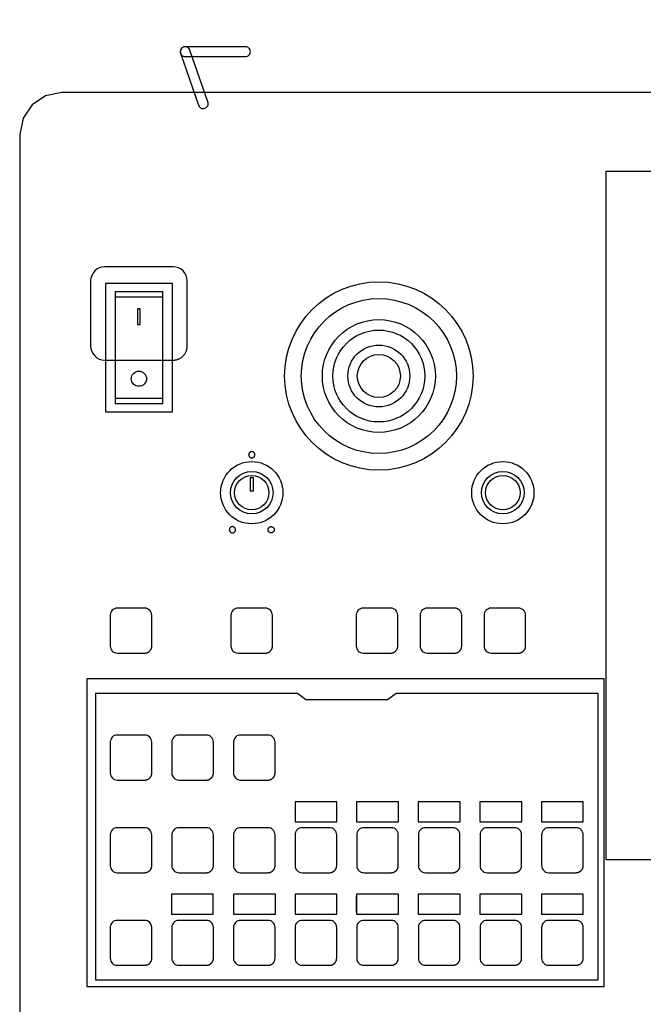
# Model space of a CAD drawing. Extents: x 2 to 138, y 257 to 371.
# Drawn here: x 17 to 32, y 326 to 349 of the extents above; entities that cross this region are included whole.
import ezdxf

# ---------------------------------------------------------------- set-up
doc = ezdxf.new("R2010")
doc.units = 0
doc.header["$MEASUREMENT"] = 0
doc.linetypes.add('AI9-LTYPE1', pattern=[0])
doc.layers.get('0').update_dxf_attribs({"linetype": 'CONTINUOUS'})
doc.layers.get('DEFPOINTS').update_dxf_attribs({"linetype": 'CONTINUOUS'})
doc.layers.add('GAIKEI', color=7, linetype='CONTINUOUS')
doc.layers.add('SUNPO', color=3, linetype='CONTINUOUS')
doc.styles.add('EXPLODED0', font='MONOTXT.shx', dxfattribs={"height": 0.2, "bigfont": 'BIGFONT.shx'})
doc.styles.get("Standard").update_dxf_attribs({"font": 'MONOTXT.shx', "bigfont": 'BIGFONT.shx'})
doc.dimstyles.get("Standard").update_dxf_attribs({"dimscale": 0, "dimtxt": 3, "dimasz": 2, "dimexe": 2, "dimexo": 2, "dimgap": 0.09, "dimtad": 3, "dimdec": 4, "dimzin": 0, "dimdsep": 46, "dimtxsty": 'STANDARD', "dimsah": 1, "dimcen": 0, "dimadec": 0, "dimazin": 0, "dimtfac": 1, "dimtdec": 4, "dimtofl": 0, "dimtmove": 2, "dimatfit": 3, "dimfxl": 1, "dimtolj": 1, "dimtzin": 0, "dimarcsym": 0})

# ---------------------------------------------------------------- blocks, each defined once
blk = doc.blocks.new('_OPEN30')
at = {"color": 0, "linetype": 'ByBlock'}
for p, q in [((-1, 0.268), (0, 0)), ((0, 0), (-1, -0.268)), ((0, 0), (-1, 0))]:
    blk.add_line(p, q, dxfattribs=at)
blk = doc.blocks.new('*D3')
at = {"layer": 'DEFPOINTS', "color": 0}
for p in [(59.518, 355.399), (17.118, 347.399), (59.518, 347.399)]:
    blk.add_point(p, dxfattribs=at)
at = {"layer": 'SUNPO', "color": 0}
for p, q in [((17.118, 349.399), (17.118, 357.399)), ((59.518, 349.399), (59.518, 357.399)), ((19.118, 355.399), (57.518, 355.399))]:
    blk.add_line(p, q, dxfattribs=at)
at = {"layer": 'SUNPO', "color": 0, "xscale": 2, "yscale": 2, "zscale": 2, "rotation": 180}
blk.add_blockref('_OPEN30', (17.118, 355.399), dxfattribs=at)
at = {"layer": 'SUNPO', "color": 0, "xscale": 2, "yscale": 2, "zscale": 2}
blk.add_blockref('_OPEN30', (59.518, 355.399), dxfattribs=at)
at = {"layer": 'SUNPO', "color": 0, "style": 'EXPLODED0'}
blk.add_text('424', height=2.5, dxfattribs=at).set_placement((35.902, 355.899))

msp = doc.modelspace()

# ---------------------------------------------------------------- linework, layer by layer
at = {"layer": 'GAIKEI', "color": 1}
for p, q in [((30.95547, 345.53003), (30.95547, 329.28382)), ((50.09159, 345.53003), (30.95547, 345.53003)), ((20.72398, 342.88754), (19.14161, 342.88754)), ((19.14161, 342.88754), (19.14161, 339.85414)), ((20.72398, 339.85414), (20.72398, 342.88754)), ((20.49504, 342.68839), (19.37056, 342.68839)), ((19.37056, 342.68839), (19.37056, 340.05353)), ((20.49504, 342.56587), (19.37056, 342.56587)), ((19.37056, 342.56587), (19.37056, 340.17605)), ((20.49504, 340.05353), (20.49504, 342.68839)), ((20.49504, 340.17605), (20.49504, 342.56587)), ((19.96098, 342.28758), (19.90247, 342.28758)), ((19.90247, 342.28758), (19.90247, 341.91884)), ((19.96098, 341.91884), (19.96098, 342.28758)), ((19.90247, 341.91884), (19.96098, 341.91884)), ((19.12529, 341.07789), (20.74031, 341.07789)), ((19.37056, 340.17605), (20.49504, 340.17605)), ((19.37056, 340.05353), (20.49504, 340.05353)), ((19.14161, 339.85414), (20.72398, 339.85414)), ((22.63708, 338.29417), (22.55413, 338.29417)), ((22.55413, 338.29417), (22.55413, 337.98776)), ((22.63708, 337.98776), (22.63708, 338.29417)), ((22.55413, 337.98776), (22.63708, 337.98776)), ((19.42038, 334.1581), (20.06932, 334.1581)), ((22.26858, 334.1581), (22.91776, 334.1581)), ((25.2269, 334.1581), (25.87608, 334.1581)), ((26.73526, 334.1581), (27.38456, 334.1581)), ((28.24373, 334.1581), (28.89303, 334.1581)), ((18.90504, 333.20572), (18.90504, 326.4398)), ((23.67205, 333.20572), (18.90504, 333.20572)), ((23.8724, 333.05246), (23.67205, 333.20572)), ((25.8004, 333.05246), (23.8724, 333.05246)), ((26.00086, 333.20572), (25.8004, 333.05246)), ((30.76776, 333.20572), (26.00086, 333.20572)), ((30.76776, 326.4398), (30.76776, 333.20572)), ((19.42038, 331.15962), (20.06932, 331.15962)), ((20.87511, 331.15962), (21.52405, 331.15962)), ((22.32983, 331.15962), (22.97878, 331.15962)), ((24.60227, 330.64523), (23.61616, 330.64523)), ((23.61616, 330.64523), (23.61616, 330.17661)), ((24.60227, 330.17661), (24.60227, 330.64523)), ((26.05676, 330.64523), (25.07065, 330.64523)), ((25.07065, 330.64523), (25.07065, 330.17661)), ((26.05676, 330.17661), (26.05676, 330.64523)), ((27.51172, 330.64523), (26.52561, 330.64523)), ((26.52561, 330.64523), (26.52561, 330.17661)), ((27.51172, 330.17661), (27.51172, 330.64523)), ((27.98034, 330.64523), (27.98034, 330.17661)), ((28.96645, 330.64523), (27.98034, 330.64523)), ((28.96645, 330.17661), (28.96645, 330.64523)), ((30.42118, 330.64523), (29.43507, 330.64523)), ((29.43507, 330.64523), (29.43507, 330.17661)), ((30.42118, 330.17661), (30.42118, 330.64523)), ((23.61616, 330.17661), (24.60227, 330.17661)), ((25.07065, 330.17661), (26.05676, 330.17661)), ((26.52561, 330.17661), (27.51172, 330.17661)), ((27.98034, 330.17661), (28.96645, 330.17661)), ((29.43507, 330.17661), (30.42118, 330.17661)), ((30.95547, 329.28382), (50.09159, 329.28382)), ((19.42038, 328.97216), (20.06932, 328.97216)), ((20.87511, 328.97216), (21.52405, 328.97216)), ((22.32983, 328.97216), (22.97878, 328.97216)), ((23.78456, 328.97216), (24.43362, 328.97216)), ((25.23929, 328.97216), (25.88835, 328.97216)), ((26.69402, 328.97216), (27.34308, 328.97216)), ((28.14875, 328.97216), (28.79781, 328.97216)), ((29.60347, 328.97216), (30.25254, 328.97216)), ((20.70182, 328.46326), (20.70182, 327.99464)), ((21.12157, 328.46326), (20.70182, 328.46326)), ((20.70182, 328.46326), (20.70182, 327.99464)), ((21.68792, 328.46326), (20.70182, 328.46326)), ((21.68792, 327.99464), (21.68792, 328.46326)), ((22.66175, 328.46326), (22.16632, 328.46326)), ((22.16632, 328.46326), (22.16632, 328.21417)), ((23.15242, 328.46326), (22.16632, 328.46326)), ((22.16632, 328.46326), (22.16632, 327.99464)), ((23.15242, 327.99464), (23.15242, 328.46326)), ((24.60227, 328.46326), (23.61616, 328.46326)), ((23.61616, 328.46326), (23.61616, 327.99464)), ((24.11624, 328.46326), (23.61616, 328.46326)), ((23.61616, 328.46326), (23.61616, 328.10238)), ((24.60227, 327.99464), (24.60227, 328.46326)), ((25.06874, 328.03897), (25.06874, 328.41845)), ((26.05676, 328.46326), (25.07065, 328.46326)), ((25.07065, 328.46326), (25.07065, 327.99464)), ((26.05676, 327.99464), (26.05676, 328.46326)), ((27.51172, 328.46326), (26.52561, 328.46326)), ((26.52561, 328.46326), (26.52561, 327.99464)), ((27.08017, 328.46326), (26.95693, 328.46326)), ((27.51172, 327.99464), (27.51172, 328.46326)), ((27.98034, 328.46326), (27.98034, 327.99464)), ((28.96645, 328.46326), (27.98034, 328.46326)), ((28.96645, 327.99464), (28.96645, 328.46326)), ((30.42118, 328.46326), (29.43507, 328.46326)), ((29.43507, 328.46326), (29.43507, 327.99464)), ((30.42118, 327.99464), (30.42118, 328.46326)), ((20.70182, 327.99464), (21.12157, 327.99464)), ((20.70182, 327.99464), (21.68792, 327.99464)), ((22.16632, 327.99464), (23.15242, 327.99464)), ((23.61616, 327.99464), (24.60227, 327.99464)), ((25.07065, 327.99464), (26.05676, 327.99464)), ((26.52561, 327.99464), (27.51172, 327.99464)), ((26.95693, 327.99464), (27.08017, 327.99464)), ((27.98034, 327.99464), (28.96645, 327.99464)), ((29.43507, 327.99464), (30.42118, 327.99464)), ((19.42038, 326.78447), (20.06932, 326.78447)), ((20.87511, 326.78447), (21.52405, 326.78447)), ((22.32983, 326.78447), (22.97878, 326.78447)), ((23.78456, 326.78447), (24.43362, 326.78447)), ((25.23929, 326.78447), (25.88835, 326.78447)), ((26.69402, 326.78447), (27.34308, 326.78447)), ((28.14875, 326.78447), (28.79781, 326.78447)), ((29.60347, 326.78447), (30.25254, 326.78447)), ((18.90504, 326.4398), (30.76776, 326.4398))]:
    msp.add_line(p, q, dxfattribs=at)
at = {"layer": 'GAIKEI', "color": 1, "linetype": 'AI9-LTYPE1'}
for p, q in [((18.70517, 333.54718), (18.70517, 326.28057)), ((30.91447, 333.54718), (18.70517, 333.54718)), ((30.91447, 326.28057), (30.91447, 333.54718)), ((18.70517, 326.28057), (30.91447, 326.28057))]:
    msp.add_line(p, q, dxfattribs=at)
at = {"layer": 'GAIKEI', "color": 1}
for points in [[(22.44675, 348.48071), (21.02492, 348.48071), (21.00122, 348.47833), (20.97917, 348.47149), (20.95923, 348.46067), (20.94186, 348.44636), (20.92754, 348.42901), (20.91673, 348.40911), (20.9099, 348.38713), (20.90752, 348.36355), (20.9099, 348.33987), (20.91673, 348.31785), (20.92754, 348.29794), (20.94186, 348.28062), (20.95923, 348.26634), (20.97917, 348.25557), (21.00122, 348.24877), (21.02492, 348.2464)], [(21.56171, 347.17436), (21.13552, 348.40181), (21.12553, 348.42338), (21.11189, 348.44194), (21.09517, 348.45721), (21.07599, 348.4689), (21.05492, 348.47671), (21.03258, 348.48037), (21.00955, 348.47957), (20.98642, 348.47404), (20.96492, 348.46405), (20.94639, 348.4504), (20.93112, 348.43369), (20.91941, 348.4145), (20.91156, 348.39344), (20.90785, 348.3711), (20.90859, 348.34806), (20.91408, 348.32494)], [(21.02492, 348.2464), (22.44675, 348.2464), (22.47037, 348.24877), (22.49236, 348.25557), (22.51226, 348.26634), (22.5296, 348.28062), (22.5439, 348.29794), (22.5547, 348.31785), (22.56153, 348.33987), (22.56391, 348.36355), (22.56153, 348.38713), (22.5547, 348.40911), (22.5439, 348.42901), (22.5296, 348.44636), (22.51226, 348.46067), (22.49236, 348.47149), (22.47037, 348.47833), (22.44675, 348.48071)], [(20.91408, 348.32494), (21.34027, 347.09749), (21.35026, 347.07592), (21.36392, 347.05736), (21.38065, 347.04209), (21.39986, 347.03039), (21.42095, 347.02256), (21.44331, 347.01889), (21.46636, 347.01965), (21.48949, 347.02515), (21.51098, 347.03517), (21.5295, 347.04885), (21.54475, 347.06558), (21.55644, 347.08478), (21.56427, 347.10585), (21.56796, 347.1282), (21.5672, 347.15124), (21.56171, 347.17436)], [(20.74031, 343.28096), (19.12529, 343.28096), (19.0586, 343.27419), (18.99638, 343.25477), (18.93999, 343.22407), (18.8908, 343.18344), (18.85016, 343.13424), (18.81945, 343.07783), (18.80002, 343.01557), (18.79325, 342.9488)], [(21.07235, 341.40981), (21.07235, 342.9488), (21.06557, 343.01557), (21.04615, 343.07783), (21.01543, 343.13424), (20.9748, 343.18344), (20.92561, 343.22407), (20.86922, 343.25477), (20.807, 343.27419), (20.74031, 343.28096)], [(18.79325, 342.9488), (18.79325, 341.40981), (18.80002, 341.34316), (18.81945, 341.28097), (18.85016, 341.22461), (18.8908, 341.17543), (18.93999, 341.1348), (18.99638, 341.1041), (19.0586, 341.08467), (19.12529, 341.07789)], [(20.74031, 341.07789), (20.75733, 341.07833), (20.77413, 341.07962), (20.79069, 341.08174), (20.807, 341.08467), (20.82303, 341.08839), (20.83876, 341.09289), (20.85416, 341.09813), (20.86922, 341.1041), (20.88392, 341.11077), (20.89823, 341.11812), (20.91213, 341.12614), (20.92561, 341.1348), (20.93864, 341.14408), (20.95119, 341.15396), (20.96325, 341.16442), (20.9748, 341.17543), (20.98582, 341.18697), (20.99627, 341.19903), (21.00615, 341.21158), (21.01543, 341.22461), (21.0241, 341.23808), (21.03212, 341.25198), (21.03947, 341.26628), (21.04615, 341.28097), (21.05211, 341.29603), (21.05736, 341.31142), (21.06185, 341.32714), (21.06557, 341.34316), (21.06851, 341.35946), (21.07063, 341.37602), (21.07192, 341.39281), (21.07235, 341.40981)], [(20.06932, 335.21989), (19.42038, 335.21989), (19.40343, 335.21903), (19.38695, 335.2165), (19.35579, 335.2068), (19.32755, 335.19147), (19.30292, 335.17117), (19.28259, 335.1466), (19.26723, 335.11842), (19.25751, 335.08733), (19.25498, 335.0709), (19.25412, 335.05399)], [(20.23534, 334.32436), (20.23534, 335.05399), (20.23195, 335.08733), (20.22224, 335.11842), (20.20688, 335.1466), (20.18657, 335.17117), (20.16197, 335.19147), (20.13378, 335.2068), (20.10267, 335.2165), (20.06932, 335.21989)], [(22.91776, 335.21989), (22.26858, 335.21989), (22.25167, 335.21903), (22.23523, 335.2165), (22.20412, 335.2068), (22.17593, 335.19147), (22.15133, 335.17117), (22.13101, 335.1466), (22.11566, 335.11842), (22.10594, 335.08733), (22.10342, 335.0709), (22.10256, 335.05399)], [(23.08378, 334.32436), (23.08378, 335.05399), (23.08039, 335.08733), (23.07067, 335.11842), (23.05532, 335.1466), (23.035, 335.17117), (23.0104, 335.19147), (22.98221, 335.2068), (22.9511, 335.2165), (22.91776, 335.21989)], [(25.87608, 335.21989), (25.2269, 335.21989), (25.20999, 335.21903), (25.19355, 335.2165), (25.16244, 335.2068), (25.13425, 335.19147), (25.10965, 335.17117), (25.08933, 335.1466), (25.07398, 335.11842), (25.06427, 335.08733), (25.06174, 335.0709), (25.06088, 335.05399)], [(26.0421, 334.32436), (26.0421, 335.05399), (26.03871, 335.08733), (26.02899, 335.11842), (26.01364, 335.1466), (25.99332, 335.17117), (25.96873, 335.19147), (25.94053, 335.2068), (25.90942, 335.2165), (25.87608, 335.21989)], [(27.38456, 335.21989), (26.73526, 335.21989), (26.71835, 335.21903), (26.70192, 335.2165), (26.67082, 335.2068), (26.64264, 335.19147), (26.61807, 335.17117), (26.59778, 335.1466), (26.58244, 335.11842), (26.57274, 335.08733), (26.57021, 335.0709), (26.56935, 335.05399)], [(27.55058, 334.32436), (27.55058, 335.05399), (27.54719, 335.08733), (27.53747, 335.11842), (27.52212, 335.1466), (27.5018, 335.17117), (27.4772, 335.19147), (27.44901, 335.2068), (27.4179, 335.2165), (27.38456, 335.21989)], [(28.89303, 335.21989), (28.24373, 335.21989), (28.22682, 335.21903), (28.21039, 335.2165), (28.17928, 335.2068), (28.15109, 335.19147), (28.12649, 335.17117), (28.10617, 335.1466), (28.09082, 335.11842), (28.0811, 335.08733), (28.07858, 335.0709), (28.07771, 335.05399)], [(29.05893, 334.32436), (29.05893, 335.05399), (29.05555, 335.08733), (29.04585, 335.11842), (29.03051, 335.1466), (29.01022, 335.17117), (28.98565, 335.19147), (28.95747, 335.2068), (28.92637, 335.2165), (28.89303, 335.21989)], [(19.25412, 335.05399), (19.25412, 334.32436), (19.25751, 334.29094), (19.26723, 334.25977), (19.28259, 334.23153), (19.30292, 334.20691), (19.32755, 334.18657), (19.35579, 334.17121), (19.38695, 334.16149), (19.42038, 334.1581)], [(22.10256, 335.05399), (22.10256, 334.32436), (22.10594, 334.29094), (22.11566, 334.25977), (22.13101, 334.23153), (22.15133, 334.20691), (22.17593, 334.18657), (22.20412, 334.17121), (22.23523, 334.16149), (22.26858, 334.1581)], [(25.06088, 335.05399), (25.06088, 334.32436), (25.06427, 334.29094), (25.07398, 334.25977), (25.08933, 334.23153), (25.10965, 334.20691), (25.13425, 334.18657), (25.16244, 334.17121), (25.19355, 334.16149), (25.2269, 334.1581)], [(26.56935, 335.05399), (26.56935, 334.32436), (26.57274, 334.29094), (26.58244, 334.25977), (26.59778, 334.23153), (26.61807, 334.20691), (26.64264, 334.18657), (26.67082, 334.17121), (26.70192, 334.16149), (26.73526, 334.1581)], [(28.07771, 335.05399), (28.07771, 334.32436), (28.0811, 334.29094), (28.09082, 334.25977), (28.10617, 334.23153), (28.12649, 334.20691), (28.15109, 334.18657), (28.17928, 334.17121), (28.21039, 334.16149), (28.24373, 334.1581)], [(20.06932, 334.1581), (20.07783, 334.15832), (20.08623, 334.15896), (20.09451, 334.16002), (20.10267, 334.16149), (20.11068, 334.16335), (20.11854, 334.1656), (20.12624, 334.16822), (20.13378, 334.17121), (20.14112, 334.17455), (20.14828, 334.17823), (20.15523, 334.18224), (20.16197, 334.18657), (20.16848, 334.19122), (20.17476, 334.19616), (20.18079, 334.20139), (20.18657, 334.20691), (20.19207, 334.21269), (20.1973, 334.21872), (20.20224, 334.22501), (20.20688, 334.23153), (20.21121, 334.23828), (20.21522, 334.24524), (20.2189, 334.25241), (20.22224, 334.25977), (20.22522, 334.26731), (20.22784, 334.27503), (20.23009, 334.28291), (20.23195, 334.29094), (20.23342, 334.29911), (20.23448, 334.30741), (20.23512, 334.31583), (20.23534, 334.32436)], [(22.91776, 334.1581), (22.92626, 334.15832), (22.93467, 334.15896), (22.94295, 334.16002), (22.9511, 334.16149), (22.95911, 334.16335), (22.96698, 334.1656), (22.97468, 334.16822), (22.98221, 334.17121), (22.98956, 334.17455), (22.99671, 334.17823), (23.00367, 334.18224), (23.0104, 334.18657), (23.01692, 334.19122), (23.0232, 334.19616), (23.02923, 334.20139), (23.035, 334.20691), (23.04051, 334.21269), (23.04574, 334.21872), (23.05068, 334.22501), (23.05532, 334.23153), (23.05965, 334.23828), (23.06366, 334.24524), (23.06734, 334.25241), (23.07067, 334.25977), (23.07366, 334.26731), (23.07628, 334.27503), (23.07852, 334.28291), (23.08039, 334.29094), (23.08185, 334.29911), (23.08291, 334.30741), (23.08356, 334.31583), (23.08378, 334.32436)], [(25.87608, 334.1581), (25.88458, 334.15832), (25.89299, 334.15896), (25.90127, 334.16002), (25.90942, 334.16149), (25.91743, 334.16335), (25.9253, 334.1656), (25.933, 334.16822), (25.94053, 334.17121), (25.94788, 334.17455), (25.95504, 334.17823), (25.96199, 334.18224), (25.96873, 334.18657), (25.97524, 334.19122), (25.98152, 334.19616), (25.98755, 334.20139), (25.99332, 334.20691), (25.99883, 334.21269), (26.00406, 334.21872), (26.009, 334.22501), (26.01364, 334.23153), (26.01797, 334.23828), (26.02198, 334.24524), (26.02566, 334.25241), (26.02899, 334.25977), (26.03198, 334.26731), (26.0346, 334.27503), (26.03684, 334.28291), (26.03871, 334.29094), (26.04017, 334.29911), (26.04123, 334.30741), (26.04188, 334.31583), (26.0421, 334.32436)], [(27.38456, 334.1581), (27.39306, 334.15832), (27.40146, 334.15896), (27.40975, 334.16002), (27.4179, 334.16149), (27.42591, 334.16335), (27.43378, 334.1656), (27.44148, 334.16822), (27.44901, 334.17121), (27.45636, 334.17455), (27.46351, 334.17823), (27.47047, 334.18224), (27.4772, 334.18657), (27.48372, 334.19122), (27.48999, 334.19616), (27.49603, 334.20139), (27.5018, 334.20691), (27.50731, 334.21269), (27.51254, 334.21872), (27.51748, 334.22501), (27.52212, 334.23153), (27.52645, 334.23828), (27.53046, 334.24524), (27.53414, 334.25241), (27.53747, 334.25977), (27.54046, 334.26731), (27.54308, 334.27503), (27.54532, 334.28291), (27.54719, 334.29094), (27.54865, 334.29911), (27.54971, 334.30741), (27.55036, 334.31583), (27.55058, 334.32436)], [(28.89303, 334.1581), (28.90154, 334.15832), (28.90994, 334.15896), (28.91822, 334.16002), (28.92637, 334.16149), (28.93438, 334.16335), (28.94224, 334.1656), (28.94994, 334.16822), (28.95747, 334.17121), (28.96481, 334.17455), (28.97197, 334.17823), (28.97891, 334.18224), (28.98565, 334.18657), (28.99215, 334.19122), (28.99842, 334.19616), (29.00445, 334.20139), (29.01022, 334.20691), (29.01572, 334.21269), (29.02094, 334.21872), (29.02588, 334.22501), (29.03051, 334.23153), (29.03484, 334.23828), (29.03884, 334.24524), (29.04252, 334.25241), (29.04585, 334.25977), (29.04883, 334.26731), (29.05145, 334.27503), (29.05369, 334.28291), (29.05555, 334.29094), (29.05702, 334.29911), (29.05807, 334.30741), (29.05872, 334.31583), (29.05893, 334.32436)], [(20.06932, 332.22128), (19.42038, 332.22128), (19.40343, 332.22042), (19.38695, 332.2179), (19.35579, 332.2082), (19.32755, 332.19286), (19.30292, 332.17257), (19.28259, 332.148), (19.26723, 332.11982), (19.25751, 332.08872), (19.25498, 332.07229), (19.25412, 332.05538)], [(20.23534, 331.32576), (20.23534, 332.05538), (20.23195, 332.08872), (20.22224, 332.11982), (20.20688, 332.148), (20.18657, 332.17257), (20.16197, 332.19286), (20.13378, 332.2082), (20.10267, 332.2179), (20.06932, 332.22128)], [(21.52405, 332.22129), (20.87511, 332.22129), (20.85819, 332.22042), (20.84175, 332.2179), (20.81061, 332.2082), (20.78238, 332.19286), (20.75774, 332.17257), (20.73738, 332.148), (20.72199, 332.11982), (20.71225, 332.08872), (20.70971, 332.07229), (20.70885, 332.05538)], [(21.69007, 331.32576), (21.69007, 332.05538), (21.68668, 332.08872), (21.67697, 332.11982), (21.66161, 332.148), (21.64129, 332.17257), (21.6167, 332.19286), (21.5885, 332.2082), (21.55739, 332.2179), (21.52405, 332.22129)], [(22.97878, 332.22129), (22.32983, 332.22129), (22.31292, 332.22042), (22.29648, 332.2179), (22.26534, 332.2082), (22.23711, 332.19286), (22.21247, 332.17257), (22.19211, 332.148), (22.17672, 332.11982), (22.16698, 332.08872), (22.16444, 332.07229), (22.16358, 332.05538)], [(23.1448, 331.32576), (23.1448, 332.05538), (23.14141, 332.08872), (23.13169, 332.11982), (23.11634, 332.148), (23.09602, 332.17257), (23.07143, 332.19286), (23.04323, 332.2082), (23.01212, 332.2179), (22.97878, 332.22129)], [(19.25412, 332.05538), (19.25412, 331.32576), (19.25751, 331.29234), (19.26723, 331.26118), (19.28259, 331.23296), (19.30292, 331.20836), (19.32755, 331.18805), (19.35579, 331.1727), (19.38695, 331.163), (19.42038, 331.15962)], [(20.70885, 332.05538), (20.70885, 331.32576), (20.71225, 331.29234), (20.72199, 331.26118), (20.73738, 331.23297), (20.75774, 331.20836), (20.78238, 331.18805), (20.81061, 331.1727), (20.84175, 331.163), (20.87511, 331.15962)], [(22.16358, 332.05538), (22.16358, 331.32576), (22.16698, 331.29234), (22.17672, 331.26118), (22.19211, 331.23297), (22.21247, 331.20836), (22.23711, 331.18805), (22.26534, 331.1727), (22.29648, 331.163), (22.32983, 331.15962)], [(20.06932, 331.15962), (20.07783, 331.15983), (20.08623, 331.16048), (20.09451, 331.16154), (20.10267, 331.163), (20.11068, 331.16486), (20.11854, 331.16711), (20.12624, 331.16972), (20.13378, 331.1727), (20.14112, 331.17604), (20.14828, 331.17971), (20.15523, 331.18372), (20.16197, 331.18805), (20.16848, 331.19269), (20.17476, 331.19763), (20.18079, 331.20286), (20.18657, 331.20836), (20.19207, 331.21414), (20.1973, 331.22017), (20.20224, 331.22645), (20.20688, 331.23296), (20.21121, 331.23971), (20.21522, 331.24666), (20.2189, 331.25383), (20.22224, 331.26118), (20.22522, 331.26872), (20.22784, 331.27643), (20.23009, 331.28431), (20.23195, 331.29234), (20.23342, 331.30051), (20.23448, 331.30881), (20.23512, 331.31723), (20.23534, 331.32576)], [(21.52405, 331.15962), (21.53256, 331.15983), (21.54096, 331.16048), (21.54924, 331.16154), (21.55739, 331.163), (21.56541, 331.16486), (21.57327, 331.16711), (21.58097, 331.16972), (21.5885, 331.1727), (21.59585, 331.17604), (21.60301, 331.17971), (21.60996, 331.18372), (21.6167, 331.18805), (21.62321, 331.19269), (21.62949, 331.19763), (21.63552, 331.20286), (21.64129, 331.20836), (21.6468, 331.21414), (21.65203, 331.22017), (21.65697, 331.22645), (21.66161, 331.23297), (21.66594, 331.23971), (21.66995, 331.24666), (21.67363, 331.25383), (21.67697, 331.26118), (21.67995, 331.26872), (21.68257, 331.27643), (21.68482, 331.28431), (21.68668, 331.29234), (21.68815, 331.30051), (21.68921, 331.30881), (21.68985, 331.31723), (21.69007, 331.32576)], [(22.97878, 331.15962), (22.98729, 331.15983), (22.99569, 331.16048), (23.00397, 331.16154), (23.01212, 331.163), (23.02014, 331.16486), (23.028, 331.16711), (23.0357, 331.16972), (23.04323, 331.1727), (23.05058, 331.17604), (23.05774, 331.17971), (23.06469, 331.18372), (23.07143, 331.18805), (23.07794, 331.19269), (23.08422, 331.19763), (23.09025, 331.20286), (23.09602, 331.20836), (23.10153, 331.21414), (23.10676, 331.22017), (23.1117, 331.22645), (23.11634, 331.23297), (23.12067, 331.23971), (23.12468, 331.24666), (23.12836, 331.25383), (23.13169, 331.26118), (23.13468, 331.26872), (23.1373, 331.27643), (23.13955, 331.28431), (23.14141, 331.29234), (23.14287, 331.30051), (23.14394, 331.30881), (23.14458, 331.31723), (23.1448, 331.32576)], [(20.06932, 330.03383), (19.42038, 330.03383), (19.40343, 330.03297), (19.38695, 330.03045), (19.35579, 330.02074), (19.32755, 330.0054), (19.30292, 329.98508), (19.28259, 329.96048), (19.26723, 329.93226), (19.25751, 329.90111), (19.25498, 329.88464), (19.25412, 329.86769)], [(20.23534, 329.13806), (20.23534, 329.86769), (20.23195, 329.90111), (20.22224, 329.93226), (20.20688, 329.96048), (20.18657, 329.98508), (20.16197, 330.0054), (20.13378, 330.02074), (20.10267, 330.03045), (20.06932, 330.03383)], [(21.52405, 330.03383), (20.87511, 330.03383), (20.85819, 330.03297), (20.84175, 330.03045), (20.81061, 330.02074), (20.78238, 330.0054), (20.75774, 329.98508), (20.73738, 329.96048), (20.72199, 329.93226), (20.71225, 329.90111), (20.70971, 329.88464), (20.70885, 329.86769)], [(21.69007, 329.13806), (21.69007, 329.86769), (21.68668, 329.90111), (21.67697, 329.93226), (21.66161, 329.96048), (21.64129, 329.98508), (21.6167, 330.0054), (21.5885, 330.02074), (21.55739, 330.03045), (21.52405, 330.03383)], [(22.97878, 330.03383), (22.32983, 330.03383), (22.31292, 330.03297), (22.29648, 330.03045), (22.26534, 330.02074), (22.23711, 330.0054), (22.21247, 329.98508), (22.19211, 329.96048), (22.17672, 329.93226), (22.16698, 329.90111), (22.16444, 329.88464), (22.16358, 329.86769)], [(23.1448, 329.13806), (23.1448, 329.86769), (23.14141, 329.90111), (23.13169, 329.93226), (23.11634, 329.96048), (23.09602, 329.98508), (23.07143, 330.0054), (23.04323, 330.02074), (23.01212, 330.03045), (22.97878, 330.03383)], [(24.43362, 330.03383), (23.78456, 330.03383), (23.76765, 330.03297), (23.75121, 330.03045), (23.72007, 330.02074), (23.69184, 330.0054), (23.6672, 329.98508), (23.64684, 329.96048), (23.63144, 329.93226), (23.6217, 329.90111), (23.61917, 329.88464), (23.6183, 329.86769)], [(24.59952, 329.13806), (24.59952, 329.86769), (24.59614, 329.90111), (24.58642, 329.93226), (24.57107, 329.96048), (24.55076, 329.98508), (24.52618, 330.0054), (24.49801, 330.02074), (24.46693, 330.03045), (24.43362, 330.03383)], [(25.88835, 330.03383), (25.23929, 330.03383), (25.22238, 330.03297), (25.20594, 330.03045), (25.1748, 330.02074), (25.14657, 330.0054), (25.12193, 329.98508), (25.10157, 329.96048), (25.08617, 329.93226), (25.07643, 329.90111), (25.0739, 329.88464), (25.07303, 329.86769)], [(26.05449, 329.13806), (26.05449, 329.86769), (26.05111, 329.90111), (26.0414, 329.93226), (26.02606, 329.96048), (26.00575, 329.98508), (25.98114, 330.0054), (25.95293, 330.02074), (25.92177, 330.03045), (25.88835, 330.03383)], [(27.34308, 330.03383), (26.69402, 330.03383), (26.67711, 330.03297), (26.66066, 330.03045), (26.62953, 330.02074), (26.60129, 330.0054), (26.57665, 329.98508), (26.55629, 329.96048), (26.5409, 329.93226), (26.53116, 329.90111), (26.52862, 329.88464), (26.52776, 329.86769)], [(27.50898, 329.13806), (27.50898, 329.86769), (27.5056, 329.90111), (27.4959, 329.93226), (27.48056, 329.96048), (27.46027, 329.98508), (27.43569, 330.0054), (27.40752, 330.02074), (27.37642, 330.03045), (27.34308, 330.03383)], [(28.79781, 330.03383), (28.14875, 330.03383), (28.13184, 330.03297), (28.1154, 330.03045), (28.08429, 330.02074), (28.0561, 330.0054), (28.0315, 329.98508), (28.01119, 329.96048), (27.99583, 329.93226), (27.98612, 329.90111), (27.98359, 329.88464), (27.98273, 329.86769)], [(28.96407, 329.13806), (28.96407, 329.86769), (28.96067, 329.90111), (28.95093, 329.93226), (28.93553, 329.96048), (28.91517, 329.98508), (28.89053, 330.0054), (28.8623, 330.02074), (28.83116, 330.03045), (28.79781, 330.03383)], [(30.25254, 330.03383), (29.60347, 330.03383), (29.58657, 330.03297), (29.57013, 330.03045), (29.53904, 330.02074), (29.51086, 330.0054), (29.48629, 329.98508), (29.46599, 329.96048), (29.45066, 329.93226), (29.44096, 329.90111), (29.43843, 329.88464), (29.43757, 329.86769)], [(30.41879, 329.13806), (30.41879, 329.86769), (30.41539, 329.90111), (30.40565, 329.93226), (30.39026, 329.96048), (30.3699, 329.98508), (30.34526, 330.0054), (30.31703, 330.02074), (30.28589, 330.03045), (30.25254, 330.03383)], [(19.25412, 329.86769), (19.25412, 329.13806), (19.25751, 329.10472), (19.26723, 329.07363), (19.28259, 329.04545), (19.30292, 329.02088), (19.32755, 329.00058), (19.35579, 328.98525), (19.38695, 328.97555), (19.42038, 328.97216)], [(20.70885, 329.86769), (20.70885, 329.13806), (20.71225, 329.10472), (20.72199, 329.07363), (20.73738, 329.04545), (20.75774, 329.02088), (20.78238, 329.00058), (20.81061, 328.98525), (20.84175, 328.97555), (20.87511, 328.97216)], [(22.16358, 329.86769), (22.16358, 329.13806), (22.16698, 329.10472), (22.17672, 329.07363), (22.19211, 329.04545), (22.21247, 329.02088), (22.23711, 329.00058), (22.26534, 328.98525), (22.29648, 328.97555), (22.32983, 328.97216)], [(23.6183, 329.86769), (23.6183, 329.13806), (23.6217, 329.10472), (23.63144, 329.07363), (23.64684, 329.04545), (23.6672, 329.02088), (23.69184, 329.00058), (23.72007, 328.98525), (23.75121, 328.97555), (23.78456, 328.97216)], [(25.07303, 329.86769), (25.07303, 329.13806), (25.07643, 329.10472), (25.08617, 329.07363), (25.10157, 329.04545), (25.12193, 329.02088), (25.14657, 329.00058), (25.1748, 328.98525), (25.20594, 328.97555), (25.23929, 328.97216)], [(26.52776, 329.86769), (26.52776, 329.13806), (26.53116, 329.10472), (26.5409, 329.07363), (26.55629, 329.04545), (26.57665, 329.02088), (26.60129, 329.00058), (26.62953, 328.98525), (26.66066, 328.97555), (26.69402, 328.97216)], [(27.98273, 329.86769), (27.98273, 329.13806), (27.98612, 329.10472), (27.99583, 329.07363), (28.01119, 329.04545), (28.0315, 329.02088), (28.0561, 329.00058), (28.08429, 328.98525), (28.1154, 328.97555), (28.14875, 328.97216)], [(29.43757, 329.86769), (29.43757, 329.13806), (29.44096, 329.10472), (29.45066, 329.07363), (29.46599, 329.04545), (29.48629, 329.02088), (29.51086, 329.00058), (29.53904, 328.98525), (29.57013, 328.97555), (29.60347, 328.97216)], [(20.06932, 328.97216), (20.07783, 328.97238), (20.08623, 328.97302), (20.09451, 328.97408), (20.10267, 328.97555), (20.11068, 328.97741), (20.11854, 328.97965), (20.12624, 328.98227), (20.13378, 328.98525), (20.14112, 328.98858), (20.14828, 328.99225), (20.15523, 328.99626), (20.16197, 329.00058), (20.16848, 329.00522), (20.17476, 329.01015), (20.18079, 329.01538), (20.18657, 329.02088), (20.19207, 329.02665), (20.1973, 329.03267), (20.20224, 329.03894), (20.20688, 329.04545), (20.21121, 329.05218), (20.21522, 329.05913), (20.2189, 329.06628), (20.22224, 329.07363), (20.22522, 329.08115), (20.22784, 329.08885), (20.23009, 329.09671), (20.23195, 329.10472), (20.23342, 329.11287), (20.23448, 329.12115), (20.23512, 329.12955), (20.23534, 329.13806)], [(21.52405, 328.97216), (21.53256, 328.97238), (21.54096, 328.97302), (21.54924, 328.97408), (21.55739, 328.97555), (21.56541, 328.97741), (21.57327, 328.97965), (21.58097, 328.98227), (21.5885, 328.98525), (21.59585, 328.98858), (21.60301, 328.99225), (21.60996, 328.99626), (21.6167, 329.00058), (21.62321, 329.00522), (21.62949, 329.01015), (21.63552, 329.01538), (21.64129, 329.02088), (21.6468, 329.02665), (21.65203, 329.03267), (21.65697, 329.03894), (21.66161, 329.04545), (21.66594, 329.05218), (21.66995, 329.05913), (21.67363, 329.06628), (21.67697, 329.07363), (21.67995, 329.08115), (21.68257, 329.08885), (21.68482, 329.09671), (21.68668, 329.10472), (21.68815, 329.11287), (21.68921, 329.12115), (21.68985, 329.12955), (21.69007, 329.13806)], [(22.97878, 328.97216), (22.98729, 328.97238), (22.99569, 328.97302), (23.00397, 328.97408), (23.01212, 328.97555), (23.02014, 328.97741), (23.028, 328.97965), (23.0357, 328.98227), (23.04323, 328.98525), (23.05058, 328.98858), (23.05774, 328.99225), (23.06469, 328.99626), (23.07143, 329.00058), (23.07794, 329.00522), (23.08422, 329.01015), (23.09025, 329.01538), (23.09602, 329.02088), (23.10153, 329.02665), (23.10676, 329.03267), (23.1117, 329.03894), (23.11634, 329.04545), (23.12067, 329.05218), (23.12468, 329.05913), (23.12836, 329.06628), (23.13169, 329.07363), (23.13468, 329.08115), (23.1373, 329.08885), (23.13955, 329.09671), (23.14141, 329.10472), (23.14287, 329.11287), (23.14394, 329.12115), (23.14458, 329.12955), (23.1448, 329.13806)], [(24.43362, 328.97216), (24.44212, 328.97238), (24.45051, 328.97302), (24.45879, 328.97408), (24.46693, 328.97555), (24.47493, 328.97741), (24.48279, 328.97965), (24.49049, 328.98227), (24.49801, 328.98525), (24.50535, 328.98858), (24.5125, 328.99225), (24.51945, 328.99626), (24.52618, 329.00058), (24.53269, 329.00522), (24.53897, 329.01015), (24.54499, 329.01538), (24.55076, 329.02088), (24.55627, 329.02665), (24.5615, 329.03267), (24.56643, 329.03894), (24.57107, 329.04545), (24.5754, 329.05218), (24.57941, 329.05913), (24.58309, 329.06628), (24.58642, 329.07363), (24.58941, 329.08115), (24.59203, 329.08885), (24.59427, 329.09671), (24.59614, 329.10472), (24.5976, 329.11287), (24.59866, 329.12115), (24.59931, 329.12955), (24.59952, 329.13806)], [(25.88835, 328.97216), (25.89688, 328.97238), (25.9053, 328.97302), (25.9136, 328.97408), (25.92177, 328.97555), (25.9298, 328.97741), (25.93767, 328.97965), (25.94539, 328.98227), (25.95293, 328.98525), (25.96028, 328.98858), (25.96744, 328.99225), (25.9744, 328.99626), (25.98114, 329.00058), (25.98766, 329.00522), (25.99394, 329.01015), (25.99997, 329.01538), (26.00575, 329.02088), (26.01125, 329.02665), (26.01648, 329.03267), (26.02142, 329.03894), (26.02606, 329.04545), (26.03039, 329.05218), (26.03439, 329.05913), (26.03807, 329.06628), (26.0414, 329.07363), (26.04438, 329.08115), (26.047, 329.08885), (26.04925, 329.09671), (26.05111, 329.10472), (26.05257, 329.11287), (26.05363, 329.12115), (26.05427, 329.12955), (26.05449, 329.13806)], [(27.34308, 328.97216), (27.35159, 328.97238), (27.35999, 328.97302), (27.36827, 328.97408), (27.37642, 328.97555), (27.38443, 328.97741), (27.39229, 328.97965), (27.39999, 328.98227), (27.40752, 328.98525), (27.41486, 328.98858), (27.42201, 328.99225), (27.42896, 328.99626), (27.43569, 329.00058), (27.4422, 329.00522), (27.44847, 329.01015), (27.4545, 329.01538), (27.46027, 329.02088), (27.46577, 329.02665), (27.47099, 329.03267), (27.47592, 329.03894), (27.48056, 329.04545), (27.48489, 329.05218), (27.48889, 329.05913), (27.49256, 329.06628), (27.4959, 329.07363), (27.49888, 329.08115), (27.50149, 329.08885), (27.50374, 329.09671), (27.5056, 329.10472), (27.50706, 329.11287), (27.50812, 329.12115), (27.50876, 329.12955), (27.50898, 329.13806)], [(28.79781, 328.97216), (28.80632, 328.97238), (28.81472, 328.97302), (28.82301, 328.97408), (28.83116, 328.97555), (28.83918, 328.97741), (28.84705, 328.97965), (28.85476, 328.98227), (28.8623, 328.98525), (28.86966, 328.98858), (28.87682, 328.99225), (28.88378, 328.99626), (28.89053, 329.00058), (28.89706, 329.00522), (28.90334, 329.01015), (28.90939, 329.01538), (28.91517, 329.02088), (28.92069, 329.02665), (28.92593, 329.03267), (28.93088, 329.03894), (28.93553, 329.04545), (28.93987, 329.05218), (28.94389, 329.05913), (28.94758, 329.06628), (28.95093, 329.07363), (28.95392, 329.08115), (28.95655, 329.08885), (28.9588, 329.09671), (28.96067, 329.10472), (28.96214, 329.11287), (28.9632, 329.12115), (28.96385, 329.12955), (28.96407, 329.13806)], [(30.25254, 328.97216), (30.26105, 328.97238), (30.26945, 328.97302), (30.27773, 328.97408), (30.28589, 328.97555), (30.29391, 328.97741), (30.30178, 328.97965), (30.30949, 328.98227), (30.31703, 328.98525), (30.32439, 328.98858), (30.33155, 328.99225), (30.33851, 328.99626), (30.34526, 329.00058), (30.35178, 329.00522), (30.35807, 329.01015), (30.36411, 329.01538), (30.3699, 329.02088), (30.37542, 329.02665), (30.38066, 329.03267), (30.38561, 329.03894), (30.39026, 329.04545), (30.3946, 329.05218), (30.39862, 329.05913), (30.40231, 329.06628), (30.40565, 329.07363), (30.40865, 329.08115), (30.41127, 329.08885), (30.41353, 329.09671), (30.41539, 329.10472), (30.41687, 329.11287), (30.41793, 329.12115), (30.41858, 329.12955), (30.41879, 329.13806)], [(20.06932, 327.84614), (19.42038, 327.84614), (19.40343, 327.84528), (19.38695, 327.84275), (19.35579, 327.83305), (19.32755, 327.81772), (19.30292, 327.79742), (19.28259, 327.77285), (19.26723, 327.74467), (19.25751, 327.71358), (19.25498, 327.69714), (19.25412, 327.68024)], [(19.25412, 327.68024), (19.25412, 326.95037), (19.25751, 326.91703), (19.26723, 326.88593), (19.28259, 326.85776), (19.30292, 326.83318), (19.32755, 326.81289), (19.35579, 326.79755), (19.38695, 326.78785), (19.42038, 326.78447)], [(20.23534, 326.95037), (20.23534, 327.68024), (20.23195, 327.71358), (20.22224, 327.74467), (20.20688, 327.77285), (20.18657, 327.79742), (20.16197, 327.81772), (20.13378, 327.83305), (20.10267, 327.84275), (20.06932, 327.84614)], [(21.52405, 327.84614), (20.87511, 327.84614), (20.85819, 327.84528), (20.84175, 327.84275), (20.81061, 327.83305), (20.78238, 327.81772), (20.75774, 327.79742), (20.73738, 327.77285), (20.72199, 327.74467), (20.71225, 327.71358), (20.70971, 327.69714), (20.70885, 327.68024)], [(20.70885, 327.68024), (20.70885, 326.95037), (20.71225, 326.91703), (20.72199, 326.88593), (20.73738, 326.85776), (20.75774, 326.83318), (20.78238, 326.81289), (20.81061, 326.79755), (20.84175, 326.78785), (20.87511, 326.78447)], [(21.69007, 326.95037), (21.69007, 327.68024), (21.68668, 327.71358), (21.67697, 327.74467), (21.66161, 327.77285), (21.64129, 327.79742), (21.6167, 327.81772), (21.5885, 327.83305), (21.55739, 327.84275), (21.52405, 327.84614)], [(22.97878, 327.84614), (22.32983, 327.84614), (22.31292, 327.84528), (22.29648, 327.84275), (22.26534, 327.83305), (22.23711, 327.81772), (22.21247, 327.79742), (22.19211, 327.77285), (22.17672, 327.74467), (22.16698, 327.71358), (22.16444, 327.69714), (22.16358, 327.68024)], [(22.16358, 327.68024), (22.16358, 326.95037), (22.16698, 326.91703), (22.17672, 326.88593), (22.19211, 326.85776), (22.21247, 326.83318), (22.23711, 326.81289), (22.26534, 326.79755), (22.29648, 326.78785), (22.32983, 326.78447)], [(23.1448, 326.95037), (23.1448, 327.68024), (23.14141, 327.71358), (23.13169, 327.74467), (23.11634, 327.77285), (23.09602, 327.79742), (23.07143, 327.81772), (23.04323, 327.83305), (23.01212, 327.84275), (22.97878, 327.84614)], [(24.43362, 327.84614), (23.78456, 327.84614), (23.76765, 327.84528), (23.75121, 327.84275), (23.72007, 327.83305), (23.69184, 327.81772), (23.6672, 327.79742), (23.64684, 327.77285), (23.63144, 327.74467), (23.6217, 327.71358), (23.61917, 327.69714), (23.6183, 327.68024)], [(23.6183, 327.68024), (23.6183, 326.95037), (23.6217, 326.91703), (23.63144, 326.88593), (23.64684, 326.85776), (23.6672, 326.83318), (23.69184, 326.81289), (23.72007, 326.79755), (23.75121, 326.78785), (23.78456, 326.78447)], [(24.59952, 326.95037), (24.59952, 327.68024), (24.59614, 327.71358), (24.58642, 327.74467), (24.57107, 327.77285), (24.55076, 327.79742), (24.52618, 327.81772), (24.49801, 327.83305), (24.46693, 327.84275), (24.43362, 327.84614)], [(25.88835, 327.84614), (25.23929, 327.84614), (25.22238, 327.84528), (25.20594, 327.84275), (25.1748, 327.83305), (25.14657, 327.81772), (25.12193, 327.79742), (25.10157, 327.77285), (25.08617, 327.74467), (25.07643, 327.71358), (25.0739, 327.69714), (25.07303, 327.68024)], [(25.07303, 327.68024), (25.07303, 326.95037), (25.07643, 326.91703), (25.08617, 326.88593), (25.10157, 326.85776), (25.12193, 326.83318), (25.14657, 326.81289), (25.1748, 326.79755), (25.20594, 326.78785), (25.23929, 326.78447)], [(26.05449, 326.95037), (26.05449, 327.68024), (26.05111, 327.71358), (26.0414, 327.74467), (26.02606, 327.77285), (26.00575, 327.79742), (25.98114, 327.81772), (25.95293, 327.83305), (25.92177, 327.84275), (25.88835, 327.84614)], [(27.34308, 327.84614), (26.69402, 327.84614), (26.67711, 327.84528), (26.66066, 327.84275), (26.62953, 327.83305), (26.60129, 327.81772), (26.57665, 327.79742), (26.55629, 327.77285), (26.5409, 327.74467), (26.53116, 327.71358), (26.52862, 327.69714), (26.52776, 327.68024)], [(26.52776, 327.68024), (26.52776, 326.95037), (26.53116, 326.91703), (26.5409, 326.88593), (26.55629, 326.85776), (26.57665, 326.83318), (26.60129, 326.81289), (26.62953, 326.79755), (26.66066, 326.78785), (26.69402, 326.78447)], [(27.50898, 326.95037), (27.50898, 327.68024), (27.5056, 327.71358), (27.4959, 327.74467), (27.48056, 327.77285), (27.46027, 327.79742), (27.43569, 327.81772), (27.40752, 327.83305), (27.37642, 327.84275), (27.34308, 327.84614)], [(28.79781, 327.84614), (28.14875, 327.84614), (28.13184, 327.84528), (28.1154, 327.84275), (28.08429, 327.83305), (28.0561, 327.81772), (28.0315, 327.79742), (28.01119, 327.77285), (27.99583, 327.74467), (27.98612, 327.71358), (27.98359, 327.69714), (27.98273, 327.68024)], [(27.98273, 327.68024), (27.98273, 326.95037), (27.98612, 326.91703), (27.99583, 326.88593), (28.01119, 326.85776), (28.0315, 326.83318), (28.0561, 326.81289), (28.08429, 326.79755), (28.1154, 326.78785), (28.14875, 326.78447)], [(28.96407, 326.95037), (28.96407, 327.68024), (28.96067, 327.71358), (28.95093, 327.74467), (28.93553, 327.77285), (28.91517, 327.79742), (28.89053, 327.81772), (28.8623, 327.83305), (28.83116, 327.84275), (28.79781, 327.84614)], [(30.25254, 327.84614), (29.60347, 327.84614), (29.58657, 327.84528), (29.57013, 327.84275), (29.53904, 327.83305), (29.51086, 327.81772), (29.48629, 327.79742), (29.46599, 327.77285), (29.45066, 327.74467), (29.44096, 327.71358), (29.43843, 327.69714), (29.43757, 327.68024)], [(29.43757, 327.68024), (29.43757, 326.95037), (29.44096, 326.91703), (29.45066, 326.88593), (29.46599, 326.85776), (29.48629, 326.83318), (29.51086, 326.81289), (29.53904, 326.79755), (29.57013, 326.78785), (29.60347, 326.78447)], [(30.41879, 326.95037), (30.41879, 327.68024), (30.41539, 327.71358), (30.40565, 327.74467), (30.39026, 327.77285), (30.3699, 327.79742), (30.34526, 327.81772), (30.31703, 327.83305), (30.28589, 327.84275), (30.25254, 327.84614)], [(20.06932, 326.78447), (20.07783, 326.78469), (20.08623, 326.78533), (20.09451, 326.78639), (20.10267, 326.78785), (20.11068, 326.78971), (20.11854, 326.79196), (20.12624, 326.79457), (20.13378, 326.79755), (20.14112, 326.80088), (20.14828, 326.80456), (20.15523, 326.80856), (20.16197, 326.81289), (20.16848, 326.81752), (20.17476, 326.82246), (20.18079, 326.82768), (20.18657, 326.83318), (20.19207, 326.83895), (20.1973, 326.84498), (20.20224, 326.85125), (20.20688, 326.85776), (20.21121, 326.86449), (20.21522, 326.87144), (20.2189, 326.87859), (20.22224, 326.88593), (20.22522, 326.89346), (20.22784, 326.90116), (20.23009, 326.90902), (20.23195, 326.91703), (20.23342, 326.92518), (20.23448, 326.93346), (20.23512, 326.94186), (20.23534, 326.95037)], [(21.52405, 326.78447), (21.53256, 326.78469), (21.54096, 326.78533), (21.54924, 326.78639), (21.55739, 326.78785), (21.56541, 326.78971), (21.57327, 326.79196), (21.58097, 326.79457), (21.5885, 326.79755), (21.59585, 326.80088), (21.60301, 326.80456), (21.60996, 326.80856), (21.6167, 326.81289), (21.62321, 326.81752), (21.62949, 326.82246), (21.63552, 326.82768), (21.64129, 326.83318), (21.6468, 326.83895), (21.65203, 326.84498), (21.65697, 326.85125), (21.66161, 326.85776), (21.66594, 326.86449), (21.66995, 326.87144), (21.67363, 326.87859), (21.67697, 326.88593), (21.67995, 326.89346), (21.68257, 326.90116), (21.68482, 326.90902), (21.68668, 326.91703), (21.68815, 326.92518), (21.68921, 326.93346), (21.68985, 326.94186), (21.69007, 326.95037)], [(22.97878, 326.78447), (22.98729, 326.78469), (22.99569, 326.78533), (23.00397, 326.78639), (23.01212, 326.78785), (23.02014, 326.78971), (23.028, 326.79196), (23.0357, 326.79457), (23.04323, 326.79755), (23.05058, 326.80088), (23.05774, 326.80456), (23.06469, 326.80856), (23.07143, 326.81289), (23.07794, 326.81752), (23.08422, 326.82246), (23.09025, 326.82768), (23.09602, 326.83318), (23.10153, 326.83895), (23.10676, 326.84498), (23.1117, 326.85125), (23.11634, 326.85776), (23.12067, 326.86449), (23.12468, 326.87144), (23.12836, 326.87859), (23.13169, 326.88593), (23.13468, 326.89346), (23.1373, 326.90116), (23.13955, 326.90902), (23.14141, 326.91703), (23.14287, 326.92518), (23.14394, 326.93346), (23.14458, 326.94186), (23.1448, 326.95037)], [(24.43362, 326.78447), (24.44212, 326.78469), (24.45051, 326.78533), (24.45879, 326.78639), (24.46693, 326.78785), (24.47493, 326.78971), (24.48279, 326.79196), (24.49049, 326.79457), (24.49801, 326.79755), (24.50535, 326.80088), (24.5125, 326.80456), (24.51945, 326.80856), (24.52618, 326.81289), (24.53269, 326.81752), (24.53897, 326.82246), (24.54499, 326.82768), (24.55076, 326.83318), (24.55627, 326.83895), (24.5615, 326.84498), (24.56643, 326.85125), (24.57107, 326.85776), (24.5754, 326.86449), (24.57941, 326.87144), (24.58309, 326.87859), (24.58642, 326.88593), (24.58941, 326.89346), (24.59203, 326.90116), (24.59427, 326.90902), (24.59614, 326.91703), (24.5976, 326.92518), (24.59866, 326.93346), (24.59931, 326.94186), (24.59952, 326.95037)], [(25.88835, 326.78447), (25.89688, 326.78469), (25.9053, 326.78533), (25.9136, 326.78639), (25.92177, 326.78785), (25.9298, 326.78971), (25.93767, 326.79196), (25.94539, 326.79457), (25.95293, 326.79755), (25.96028, 326.80088), (25.96744, 326.80456), (25.9744, 326.80856), (25.98114, 326.81289), (25.98766, 326.81752), (25.99394, 326.82246), (25.99997, 326.82768), (26.00575, 326.83318), (26.01125, 326.83895), (26.01648, 326.84498), (26.02142, 326.85125), (26.02606, 326.85776), (26.03039, 326.86449), (26.03439, 326.87144), (26.03807, 326.87859), (26.0414, 326.88593), (26.04438, 326.89346), (26.047, 326.90116), (26.04925, 326.90902), (26.05111, 326.91703), (26.05257, 326.92518), (26.05363, 326.93346), (26.05427, 326.94186), (26.05449, 326.95037)], [(27.34308, 326.78447), (27.35159, 326.78469), (27.35999, 326.78533), (27.36827, 326.78639), (27.37642, 326.78785), (27.38443, 326.78971), (27.39229, 326.79196), (27.39999, 326.79457), (27.40752, 326.79755), (27.41486, 326.80088), (27.42201, 326.80456), (27.42896, 326.80856), (27.43569, 326.81289), (27.4422, 326.81752), (27.44847, 326.82246), (27.4545, 326.82768), (27.46027, 326.83318), (27.46577, 326.83895), (27.47099, 326.84498), (27.47592, 326.85125), (27.48056, 326.85776), (27.48489, 326.86449), (27.48889, 326.87144), (27.49256, 326.87859), (27.4959, 326.88593), (27.49888, 326.89346), (27.50149, 326.90116), (27.50374, 326.90902), (27.5056, 326.91703), (27.50706, 326.92518), (27.50812, 326.93346), (27.50876, 326.94186), (27.50898, 326.95037)], [(28.79781, 326.78447), (28.80632, 326.78469), (28.81472, 326.78533), (28.82301, 326.78639), (28.83116, 326.78785), (28.83918, 326.78971), (28.84705, 326.79196), (28.85476, 326.79457), (28.8623, 326.79755), (28.86966, 326.80088), (28.87682, 326.80456), (28.88378, 326.80856), (28.89053, 326.81289), (28.89706, 326.81752), (28.90334, 326.82246), (28.90939, 326.82768), (28.91517, 326.83318), (28.92069, 326.83895), (28.92593, 326.84498), (28.93088, 326.85125), (28.93553, 326.85776), (28.93987, 326.86449), (28.94389, 326.87144), (28.94758, 326.87859), (28.95093, 326.88593), (28.95392, 326.89346), (28.95655, 326.90116), (28.9588, 326.90902), (28.96067, 326.91703), (28.96214, 326.92518), (28.9632, 326.93346), (28.96385, 326.94186), (28.96407, 326.95037)], [(30.25254, 326.78447), (30.26105, 326.78469), (30.26945, 326.78533), (30.27773, 326.78639), (30.28589, 326.78785), (30.29391, 326.78971), (30.30178, 326.79196), (30.30949, 326.79457), (30.31703, 326.79755), (30.32439, 326.80088), (30.33155, 326.80456), (30.33851, 326.80856), (30.34526, 326.81289), (30.35178, 326.81752), (30.35807, 326.82246), (30.36411, 326.82768), (30.3699, 326.83318), (30.37542, 326.83895), (30.38066, 326.84498), (30.38561, 326.85125), (30.39026, 326.85776), (30.3946, 326.86449), (30.39862, 326.87144), (30.40231, 326.87859), (30.40565, 326.88593), (30.40865, 326.89346), (30.41127, 326.90116), (30.41353, 326.90902), (30.41539, 326.91703), (30.41687, 326.92518), (30.41793, 326.93346), (30.41858, 326.94186), (30.41879, 326.95037)]]:
    msp.add_lwpolyline(points, dxfattribs=at)
at = {"layer": 'GAIKEI'}
for points in [[(58.522, 347.39938), (18.11475, 347.39938), (17.72788, 347.32076), (17.41107, 347.1067), (17.19701, 346.78989), (17.11839, 346.40302)], [(17.11839, 346.40302), (17.11839, 310.38821), (17.1794, 309.78785), (17.35426, 309.22775), (17.63071, 308.72017), (17.99647, 308.27739), (18.4393, 307.91165), (18.94691, 307.63523), (19.50705, 307.46038), (20.10746, 307.39938)]]:
    msp.add_lwpolyline(points, dxfattribs=at)
at = {"layer": 'GAIKEI', "color": 1}
for points in [[(22.59561, 338.77006), (22.60311, 338.77044), (22.6104, 338.77156), (22.61744, 338.77338), (22.62419, 338.77585), (22.63062, 338.77895), (22.63668, 338.78263), (22.64235, 338.78687), (22.64757, 338.79161), (22.65232, 338.79682), (22.65656, 338.80247), (22.66025, 338.80851), (22.66335, 338.81491), (22.66583, 338.82164), (22.66765, 338.82865), (22.66876, 338.8359), (22.66914, 338.84336), (22.66876, 338.85086), (22.66765, 338.85815), (22.66583, 338.86518), (22.66335, 338.87193), (22.66025, 338.87834), (22.65656, 338.8844), (22.65232, 338.89005), (22.64757, 338.89526), (22.64235, 338.9), (22.63668, 338.90423), (22.63062, 338.90791), (22.62419, 338.911), (22.61744, 338.91347), (22.6104, 338.91528), (22.60311, 338.9164), (22.59561, 338.91678), (22.58811, 338.9164), (22.58083, 338.91528), (22.57381, 338.91347), (22.56708, 338.911), (22.56068, 338.90791), (22.55465, 338.90423), (22.54902, 338.9), (22.54382, 338.89526), (22.53911, 338.89005), (22.5349, 338.8844), (22.53124, 338.87834), (22.52817, 338.87193), (22.52571, 338.86518), (22.52391, 338.85815), (22.52281, 338.85086), (22.52243, 338.84336), (22.52281, 338.8359), (22.52391, 338.82865), (22.52571, 338.82164), (22.52817, 338.81491), (22.53124, 338.80851), (22.5349, 338.80247), (22.53911, 338.79682), (22.54382, 338.79161), (22.54902, 338.78687), (22.55465, 338.78263), (22.56068, 338.77895), (22.56708, 338.77585), (22.57381, 338.77338), (22.58083, 338.77156), (22.58811, 338.77044)], [(22.13914, 336.99808), (22.14665, 336.99845), (22.15394, 336.99957), (22.16098, 337.00138), (22.16773, 337.00384), (22.17416, 337.00693), (22.18022, 337.01061), (22.18588, 337.01483), (22.19111, 337.01956), (22.19586, 337.02476), (22.2001, 337.0304), (22.20379, 337.03643), (22.20689, 337.04282), (22.20937, 337.04954), (22.21118, 337.05654), (22.2123, 337.06379), (22.21268, 337.07125), (22.2123, 337.07876), (22.21118, 337.08605), (22.20937, 337.09309), (22.20689, 337.09984), (22.20379, 337.10626), (22.2001, 337.11233), (22.19586, 337.11799), (22.19111, 337.12322), (22.18588, 337.12797), (22.18022, 337.13221), (22.17416, 337.13589), (22.16773, 337.139), (22.16098, 337.14147), (22.15394, 337.14329), (22.14665, 337.14441), (22.13914, 337.14479), (22.13164, 337.14441), (22.12437, 337.14329), (22.11734, 337.14147), (22.11062, 337.139), (22.10422, 337.13589), (22.09818, 337.13221), (22.09255, 337.12797), (22.08736, 337.12322), (22.08264, 337.11799), (22.07844, 337.11233), (22.07478, 337.10626), (22.0717, 337.09984), (22.06925, 337.09309), (22.06745, 337.08605), (22.06634, 337.07876), (22.06597, 337.07125), (22.06634, 337.06379), (22.06745, 337.05654), (22.06925, 337.04954), (22.0717, 337.04282), (22.07478, 337.03643), (22.07844, 337.0304), (22.08264, 337.02476), (22.08736, 337.01956), (22.09255, 337.01483), (22.09818, 337.01061), (22.10422, 337.00693), (22.11062, 337.00384), (22.11734, 337.00138), (22.12437, 336.99957), (22.13164, 336.99845)], [(23.05207, 336.99808), (23.04461, 336.99845), (23.03736, 336.99957), (23.03035, 337.00138), (23.02363, 337.00384), (23.01722, 337.00693), (23.01118, 337.01061), (23.00553, 337.01483), (23.00032, 337.01956), (22.99558, 337.02476), (22.99135, 337.0304), (22.98766, 337.03643), (22.98456, 337.04282), (22.98209, 337.04954), (22.98027, 337.05654), (22.97916, 337.06379), (22.97878, 337.07125), (22.97916, 337.07876), (22.98027, 337.08605), (22.98209, 337.09309), (22.98456, 337.09984), (22.98766, 337.10626), (22.99135, 337.11233), (22.99558, 337.11799), (23.00032, 337.12322), (23.00553, 337.12797), (23.01118, 337.13221), (23.01722, 337.13589), (23.02363, 337.139), (23.03035, 337.14147), (23.03736, 337.14329), (23.04461, 337.14441), (23.05207, 337.14479), (23.05958, 337.14441), (23.06686, 337.14329), (23.0739, 337.14147), (23.08064, 337.139), (23.08706, 337.13589), (23.09311, 337.13221), (23.09876, 337.12797), (23.10398, 337.12322), (23.10872, 337.11799), (23.11294, 337.11233), (23.11662, 337.10626), (23.11972, 337.09984), (23.12219, 337.09309), (23.124, 337.08605), (23.12511, 337.07876), (23.12549, 337.07125), (23.12511, 337.06379), (23.124, 337.05654), (23.12219, 337.04954), (23.11972, 337.04282), (23.11662, 337.03643), (23.11294, 337.0304), (23.10872, 337.02476), (23.10398, 337.01956), (23.09876, 337.01483), (23.09311, 337.01061), (23.08706, 337.00693), (23.08064, 337.00384), (23.0739, 337.00138), (23.06686, 336.99957), (23.05958, 336.99845)]]:
    msp.add_lwpolyline(points, close=True, dxfattribs=at)
for centre, radius in [((25.5954, 340.70277), 2.22387), ((25.5954, 340.70259), 1.83027), ((25.5954, 340.70265), 1.33334), ((25.5954, 340.70265), 1.08485), ((25.5954, 340.70265), 0.73064), ((25.5954, 340.70259), 0.50831), ((19.93262, 340.63865), 0.17955), ((22.59561, 337.94694), 0.73529), ((28.52143, 337.94694), 0.73529), ((22.59561, 337.94694), 0.50217), ((28.52143, 337.94694), 0.50217), ((22.59561, 337.94688), 0.40677), ((28.52143, 337.94688), 0.40677)]:
    msp.add_circle(centre, radius, dxfattribs=at)

# ---------------------------------------------------------------- dimensions: what is measured, and where the dimension line sits
at = {"layer": 'SUNPO'}
dim = msp.add_aligned_dim(p1=(17.11839, 347.39938), p2=(59.51836, 347.39938), distance=8, text='424', dimstyle='STANDARD', override={"dimscale": 1, "dimtxt": 2.5, "dimgap": 0.5, "dimtofl": 1, "dimtmove": 0}, dxfattribs=at)
dim.commit()
dim.dimension.update_dxf_attribs({"geometry": '*D3', "text_midpoint": (38.31838, 357.14938)})

doc.saveas('drawing.dxf')
